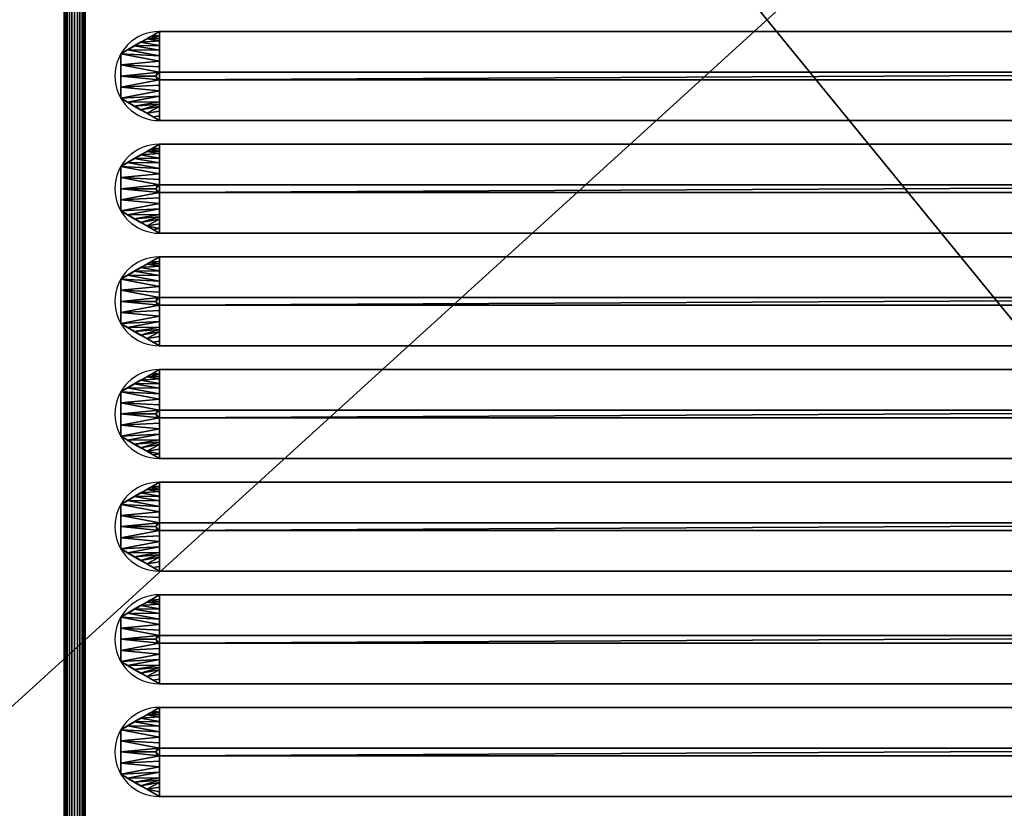
# Model space of a CAD drawing. Units: millimetres. Extents: x -1 to 1201, y -701 to 1.
# Drawn here: x 735 to 968, y -534 to -347 of the extents above; entities that cross this region are included whole.
import ezdxf

# ---------------------------------------------------------------- set-up
doc = ezdxf.new("R2010")
doc.units = ezdxf.units.MM
doc.layers.add('IQ_200_3D', color=1, linetype='Continuous')
doc.layers.add('IQ_204_2D', color=7, linetype='Continuous')

msp = doc.modelspace()

# ---------------------------------------------------------------- linework, layer by layer
at = {"layer": 'IQ_204_2D'}
for p, q in [((745.04, -605), (745.04, -115)), ((750.04, -115), (750.04, -605)), ((767.62, -349.44), (1126.52, -349.44)), ((1126.56, -359.12), (767.66, -359.12)), ((767.66, -360.88), (1126.56, -360.88)), ((1126.52, -370.56), (767.62, -370.56)), ((767.62, -376.14), (1126.52, -376.14)), ((1126.56, -385.82), (767.66, -385.82)), ((767.66, -387.58), (1126.56, -387.58)), ((1126.52, -397.26), (767.62, -397.26)), ((767.62, -402.84), (1126.52, -402.84)), ((1126.56, -412.52), (767.66, -412.52)), ((767.66, -414.28), (1126.56, -414.28)), ((1126.52, -423.96), (767.62, -423.96)), ((767.62, -429.54), (1126.52, -429.54)), ((1126.56, -439.22), (767.66, -439.22)), ((767.66, -440.98), (1126.56, -440.98)), ((1126.52, -450.66), (767.62, -450.66)), ((767.62, -456.24), (1126.52, -456.24)), ((1126.56, -465.92), (767.66, -465.92)), ((767.66, -467.68), (1126.56, -467.68)), ((1126.52, -477.36), (767.62, -477.36)), ((767.62, -482.94), (1126.52, -482.94)), ((1126.56, -492.62), (767.66, -492.62)), ((767.66, -494.38), (1126.56, -494.38)), ((1126.52, -504.06), (767.62, -504.06)), ((767.62, -509.64), (1126.52, -509.64)), ((1126.56, -519.32), (767.66, -519.32)), ((767.66, -521.08), (1126.56, -521.08)), ((1126.52, -530.76), (767.62, -530.76))]:
    msp.add_line(p, q, dxfattribs=at)
for centre, radius in [((767.62, -360), 10.56), ((767.66, -360), 0.877), ((767.62, -386.7), 10.56), ((767.66, -386.7), 0.877), ((767.62, -413.4), 10.56), ((767.66, -413.4), 0.877), ((767.62, -440.1), 10.56), ((767.66, -440.1), 0.877), ((767.62, -466.8), 10.56), ((767.66, -466.8), 0.877), ((767.62, -493.5), 10.56), ((767.66, -493.5), 0.877), ((767.62, -520.2), 10.56), ((767.66, -520.2), 0.877)]:
    msp.add_arc(centre, radius, 90, 270, dxfattribs=at)

# ---------------------------------------------------------------- meshes
at = {"layer": 'IQ_200_3D'}
mesh = msp.add_polyface(dxfattribs=at)
corners = [(1200, 0, 850), (1200, -700, 850), (0, -700, 850), (0, 0, 850), (78, -150, 850), (78, -550, 850), (79.87, -564.24, 850), (85.37, -577.5, 850), (94.11, -588.89, 850), (105.5, -597.63, 850), (118.76, -603.13, 850), (133, -605, 850), (633, -605, 850), (647.24, -603.13, 850), (660.5, -597.63, 850), (671.89, -588.89, 850), (680.63, -577.5, 850), (686.13, -564.24, 850), (688, -550, 850), (688, -150, 850), (686.13, -135.76, 850), (680.63, -122.5, 850), (671.89, -111.11, 850), (660.5, -102.37, 850), (647.24, -96.87, 850), (633, -95, 850), (133, -95, 850), (118.76, -96.87, 850), (105.5, -102.37, 850), (94.11, -111.11, 850), (85.37, -122.5, 850), (79.87, -135.76, 850), (724, -100, 850), (723.45, -95.86, 850), (721.86, -92, 850), (719.31, -88.69, 850), (716, -86.14, 850), (712.14, -84.55, 850), (708, -84, 850), (703.86, -84.55, 850), (700, -86.14, 850), (696.69, -88.69, 850), (694.14, -92, 850), (692.55, -95.86, 850), (692, -100, 850), (692.55, -104.14, 850), (694.14, -108, 850), (696.69, -111.31, 850), (700, -113.86, 850), (703.86, -115.45, 850), (708, -116, 850), (712.14, -115.45, 850), (716, -113.86, 850), (719.31, -111.31, 850), (721.86, -108, 850), (723.45, -104.14, 850)]
mesh.append_faces([[corners[k] for k in face] for face in [(52, 19, 51), (45, 22, 44), (35, 0, 34), (32, 0, 55), (16, 1, 15), (10, 2, 9), (9, 2, 8), (7, 2, 6), (29, 3, 28), (27, 3, 26)]], dxfattribs={"vtx0": -1, "vtx1": -1})
mesh.append_faces([[corners[k] for k in face] for face in [(53, 1, 18)]], dxfattribs={"vtx0": -1, "vtx1": -1, "vtx2": -1})
mesh.append_faces([[corners[k] for k in face] for face in [(19, 52, 53, 18), (0, 54, 55), (21, 47, 48), (22, 45, 46), (1, 17, 18), (0, 35, 36), (0, 37, 38, 3), (25, 39, 40, 24), (3, 38, 39), (2, 10, 11), (3, 29, 30)]], dxfattribs={"vtx0": -1, "vtx2": -1})
mesh.append_faces([[corners[k] for k in face] for face in [(49, 50, 20), (33, 34, 0), (32, 33, 0), (36, 37, 0), (42, 43, 23), (40, 41, 24), (11, 12, 2), (16, 17, 1), (14, 15, 1), (13, 14, 1), (7, 8, 2), (5, 6, 2), (31, 4, 3), (30, 31, 3), (27, 28, 3)]], dxfattribs={"vtx1": -1, "vtx2": -1})
mesh.append_faces([[corners[k] for k in face] for face in [(25, 26, 3, 39)]], dxfattribs={"vtx1": -1, "vtx2": -1, "vtx3": -1})
mesh.append_faces([[corners[k] for k in face] for face in [(50, 51, 19, 20), (53, 54, 0, 1), (48, 49, 20, 21), (46, 47, 21, 22), (43, 44, 22, 23), (41, 42, 23, 24), (12, 13, 1, 2), (4, 5, 2, 3)]], dxfattribs={"vtx1": -1, "vtx3": -1})
mesh = msp.add_polyface(dxfattribs=at)
corners = [(1194.5, -5.5, 850), (5.5, -5.5, 850), (5.5, -694.5, 850), (55.5, -694.5, 850), (55.5, -55.5, 850), (1144.5, -55.5, 850), (1144.5, -694.5, 850), (1194.5, -694.5, 850)]
mesh.append_faces([[corners[k] for k in face] for face in [(4, 1, 2, 3)]], dxfattribs={"vtx0": -1})
mesh.append_faces([[corners[k] for k in face] for face in [(7, 0, 5, 6)]], dxfattribs={"vtx1": -1})
mesh.append_faces([[corners[k] for k in face] for face in [(4, 5, 0, 1)]], dxfattribs={"vtx1": -1, "vtx3": -1})
mesh = msp.add_polyface(dxfattribs=at)
corners = [(1194.5, -694.5, 150), (5.5, -694.5, 150), (5.5, -5.5, 150), (1194.5, -5.5, 150)]
mesh.append_faces([[corners[k] for k in face] for face in [(0, 1, 2, 3)]])
mesh = msp.add_polyface(dxfattribs=at)
corners = [(1200, -700, 900), (1200, -23, 900), (0, -23, 900), (0, -700, 900), (90, -35.11, 900), (1110, -35.11, 900), (1129.38, -37.66, 900), (1147.44, -45.15, 900), (1162.95, -57.05, 900), (1174.85, -72.56, 900), (1182.34, -90.62, 900), (1184.89, -110, 900), (1184.89, -610, 900), (1182.34, -629.38, 900), (1174.85, -647.44, 900), (1162.95, -662.95, 900), (1147.44, -674.85, 900), (1129.38, -682.34, 900), (1110, -684.89, 900), (90, -684.89, 900), (70.62, -682.34, 900), (52.56, -674.85, 900), (37.05, -662.95, 900), (25.15, -647.44, 900), (17.66, -629.38, 900), (15.11, -610, 900), (15.11, -110, 900), (17.66, -90.62, 900), (25.15, -72.56, 900), (37.05, -57.05, 900), (52.56, -45.15, 900), (70.62, -37.66, 900)]
mesh.append_faces([[corners[k] for k in face] for face in [(9, 1, 8), (14, 0, 13), (31, 2, 30), (28, 2, 27), (21, 3, 20), (23, 3, 22)]], dxfattribs={"vtx0": -1, "vtx1": -1})
mesh.append_faces([[corners[k] for k in face] for face in [(1, 9, 10), (1, 11, 12, 0), (0, 14, 15), (0, 18, 19, 3), (2, 28, 29), (3, 23, 24)]], dxfattribs={"vtx0": -1, "vtx2": -1})
mesh.append_faces([[corners[k] for k in face] for face in [(10, 11, 1), (5, 6, 1), (7, 8, 1), (6, 7, 1), (12, 13, 0), (15, 16, 0), (17, 18, 0), (16, 17, 0), (31, 4, 2), (29, 30, 2), (26, 27, 2), (21, 22, 3), (19, 20, 3), (24, 25, 3)]], dxfattribs={"vtx1": -1, "vtx2": -1})
mesh.append_faces([[corners[k] for k in face] for face in [(4, 5, 1, 2), (25, 26, 2, 3)]], dxfattribs={"vtx1": -1, "vtx3": -1})
mesh = msp.add_polyface(dxfattribs=at)
corners = [(1110, -48.39, 890), (90, -48.39, 890), (66.42, -53.08, 890), (46.44, -66.44, 890), (33.08, -86.42, 890), (28.39, -110, 890), (28.39, -610, 890), (33.08, -633.58, 890), (46.44, -653.56, 890), (66.42, -666.92, 890), (90, -671.61, 890), (1110, -671.61, 890), (1133.58, -666.92, 890), (1153.56, -653.56, 890), (1166.92, -633.58, 890), (1171.61, -610, 890), (1171.61, -110, 890), (1166.92, -86.42, 890), (1153.56, -66.44, 890), (1133.58, -53.08, 890), (78, -550, 890), (78, -150, 890), (79.87, -135.76, 890), (85.37, -122.5, 890), (94.11, -111.11, 890), (105.5, -102.37, 890), (118.76, -96.87, 890), (133, -95, 890), (633, -95, 890), (647.24, -96.87, 890), (660.5, -102.37, 890), (671.89, -111.11, 890), (680.63, -122.5, 890), (686.13, -135.76, 890), (688, -150, 890), (688, -550, 890), (686.13, -564.24, 890), (680.63, -577.5, 890), (671.89, -588.89, 890), (660.5, -597.63, 890), (647.24, -603.13, 890), (633, -605, 890), (133, -605, 890), (118.76, -603.13, 890), (105.5, -597.63, 890), (94.11, -588.89, 890), (85.37, -577.5, 890), (79.87, -564.24, 890), (692, -100, 890), (692.55, -95.86, 890), (694.14, -92, 890), (696.69, -88.69, 890), (700, -86.14, 890), (703.86, -84.55, 890), (708, -84, 890), (712.14, -84.55, 890), (716, -86.14, 890), (719.31, -88.69, 890), (721.86, -92, 890), (723.45, -95.86, 890), (724, -100, 890), (723.45, -104.14, 890), (721.86, -108, 890), (719.31, -111.31, 890), (716, -113.86, 890), (712.14, -115.45, 890), (708, -116, 890), (703.86, -115.45, 890), (700, -113.86, 890), (696.69, -111.31, 890), (694.14, -108, 890), (692.55, -104.14, 890)]
mesh.append_faces([[corners[k] for k in face] for face in [(65, 34, 64), (48, 31, 71), (35, 16, 34), (61, 0, 60), (38, 11, 37), (8, 45, 7)]], dxfattribs={"vtx0": -1, "vtx1": -1})
mesh.append_faces([[corners[k] for k in face] for face in [(34, 16, 63, 64)]], dxfattribs={"vtx0": -1, "vtx1": -1, "vtx3": -1})
mesh.append_faces([[corners[k] for k in face] for face in [(33, 67, 68), (0, 59, 60), (0, 58, 59), (16, 19, 0), (0, 57, 58), (30, 50, 51), (31, 48, 49), (0, 55, 56), (1, 53, 54, 0), (0, 54, 55), (11, 40, 41), (10, 42, 43), (11, 36, 37), (11, 38, 39), (10, 43, 44, 9), (11, 39, 40), (6, 47, 20, 5), (1, 26, 27), (4, 23, 24, 3), (5, 21, 22), (5, 22, 23, 4), (5, 20, 21)]], dxfattribs={"vtx0": -1, "vtx2": -1})
mesh.append_faces([[corners[k] for k in face] for face in [(1, 27, 28, 53)]], dxfattribs={"vtx0": -1, "vtx2": -1, "vtx3": -1})
mesh.append_faces([[corners[k] for k in face] for face in [(11, 12, 15), (65, 66, 34), (69, 70, 32), (35, 36, 11), (56, 57, 0), (61, 62, 0), (46, 47, 6)]], dxfattribs={"vtx1": -1, "vtx2": -1})
mesh.append_faces([[corners[k] for k in face] for face in [(62, 63, 16, 0), (15, 16, 35, 11)]], dxfattribs={"vtx1": -1, "vtx2": -1, "vtx3": -1})
mesh.append_faces([[corners[k] for k in face] for face in [(66, 67, 33, 34), (70, 71, 31, 32), (68, 69, 32, 33), (49, 50, 30, 31), (52, 53, 28, 29), (51, 52, 29, 30), (41, 42, 10, 11), (8, 9, 44, 45), (45, 46, 6, 7), (25, 26, 1, 2), (2, 3, 24, 25)]], dxfattribs={"vtx1": -1, "vtx3": -1})
mesh.append_faces([[corners[k] for k in face] for face in [(13, 14, 15, 12)]], dxfattribs={"vtx2": -1})
mesh.append_faces([[corners[k] for k in face] for face in [(16, 17, 18, 19)]], dxfattribs={"vtx3": -1})
mesh = msp.add_polyface(dxfattribs=at)
corners = [(55.5, -55.5, 200), (55.5, -694.5, 200), (1144.5, -694.5, 200), (1144.5, -55.5, 200)]
mesh.append_faces([[corners[k] for k in face] for face in [(0, 1, 2, 3)]])
mesh = msp.add_polyface(dxfattribs=at)
corners = [(745.04, -605, 890), (745.04, -115, 890), (749.43, -104.39, 890), (760.04, -100, 890), (1134, -100, 890), (1144.61, -104.39, 890), (1149, -115, 890), (1149, -605, 890), (1144.61, -615.61, 890), (1134, -620, 890), (760.04, -620, 890), (749.43, -615.61, 890), (1134, -105, 890), (760.04, -105, 890), (752.97, -107.93, 890), (750.04, -115, 890), (750.04, -605, 890), (752.97, -612.07, 890), (760.04, -615, 890), (1134, -615, 890), (1141.07, -612.07, 890), (1144, -605, 890), (1144, -115, 890), (1141.07, -107.93, 890)]
mesh.append_faces([[corners[k] for k in face] for face in [(1, 15, 16, 0), (3, 13, 14, 2), (17, 11, 0, 16), (10, 18, 19, 9), (6, 22, 23, 5), (9, 19, 20, 8)]], dxfattribs={"vtx0": -1, "vtx2": -1})
mesh.append_faces([[corners[k] for k in face] for face in [(14, 15, 1, 2), (12, 13, 3, 4), (17, 18, 10, 11), (23, 12, 4, 5), (21, 22, 6, 7), (7, 8, 20, 21)]], dxfattribs={"vtx1": -1, "vtx3": -1})
mesh = msp.add_polyface(dxfattribs=at)
corners = [(745.04, -605, 890), (745.13, -605, 890.65), (745.38, -605, 891.25), (745.77, -605, 891.77), (746.29, -605, 892.17), (746.89, -605, 892.41), (747.54, -605, 892.5), (748.19, -605, 892.41), (748.79, -605, 892.17), (749.31, -605, 891.77), (749.71, -605, 891.25), (749.96, -605, 890.65), (750.04, -605, 890), (750.04, -115, 890), (749.96, -115, 890.65), (749.71, -115, 891.25), (749.31, -115, 891.77), (748.79, -115, 892.17), (748.19, -115, 892.41), (747.54, -115, 892.5), (746.89, -115, 892.41), (746.29, -115, 892.17), (745.77, -115, 891.77), (745.38, -115, 891.25), (745.13, -115, 890.65), (745.04, -115, 890)]
mesh.append_faces([[corners[k] for k in face] for face in [(13, 14, 11, 12)]], dxfattribs={"vtx1": -1})
mesh.append_faces([[corners[k] for k in face] for face in [(14, 15, 10, 11), (16, 17, 8, 9), (15, 16, 9, 10), (17, 18, 7, 8), (6, 7, 18, 19), (20, 21, 4, 5), (21, 22, 3, 4), (23, 24, 1, 2), (22, 23, 2, 3), (19, 20, 5, 6)]], dxfattribs={"vtx1": -1, "vtx3": -1})
mesh.append_faces([[corners[k] for k in face] for face in [(24, 25, 0, 1)]], dxfattribs={"vtx3": -1})
mesh = msp.add_polyface(dxfattribs=at)
corners = [(767.62, -349.44, 890), (1126.52, -349.44, 890), (1135.66, -354.72, 890), (1135.66, -365.28, 890), (1126.52, -370.56, 890), (767.62, -370.56, 890), (758.47, -365.28, 890), (758.47, -354.72, 890)]
mesh.append_faces([[corners[k] for k in face] for face in [(3, 4, 1, 2)]], dxfattribs={"vtx1": -1})
mesh.append_faces([[corners[k] for k in face] for face in [(0, 1, 4, 5)]], dxfattribs={"vtx1": -1, "vtx3": -1})
mesh.append_faces([[corners[k] for k in face] for face in [(5, 6, 7, 0)]], dxfattribs={"vtx3": -1})
mesh = msp.add_polyface(dxfattribs=at)
corners = [(767.62, -349.44, 890), (758.47, -354.72, 890), (758.47, -365.28, 890), (767.62, -370.56, 890), (767.66, -360.88, 898), (766.79, -360, 898), (767.66, -359.12, 898), (758.47, -360, 890), (767.64, -366.11, 893.68), (767.64, -353.89, 893.68), (767.65, -363.49, 895.84), (767.65, -356.51, 895.84), (761.67, -367.13, 890), (761.67, -352.87, 890), (767.64, -355.2, 894.76), (760.07, -353.8, 890), (767.64, -364.8, 894.76), (760.07, -366.2, 890), (758.47, -362.64, 890), (767.66, -362.18, 896.92), (758.47, -357.36, 890), (767.66, -357.82, 896.92), (767.63, -368.33, 891.84), (764.64, -368.84, 890), (766.13, -369.7, 890), (767.62, -369.45, 890.92), (763.16, -367.99, 890), (767.63, -367.22, 892.76), (767.64, -366.66, 893.22), (767.63, -351.67, 891.84), (764.64, -351.16, 890), (763.16, -352.01, 890), (767.63, -352.78, 892.76), (767.62, -350.55, 890.92), (766.13, -350.3, 890), (765.39, -350.73, 890), (767.62, -351.11, 891.38)]
mesh.append_faces([[corners[k] for k in face] for face in [(6, 7, 5), (11, 20, 21), (5, 7, 4), (9, 15, 14), (10, 2, 16), (2, 10, 18), (7, 6, 20), (28, 26, 27), (23, 27, 26), (26, 28, 12), (13, 32, 31), (30, 36, 35)]], dxfattribs={"vtx0": -1, "vtx1": -1})
mesh.append_faces([[corners[k] for k in face] for face in [(1, 11, 14), (11, 1, 20), (4, 7, 18), (8, 17, 12), (17, 8, 16), (16, 2, 17), (18, 10, 19), (20, 6, 21), (12, 28, 8), (29, 30, 31), (33, 34, 35)]], dxfattribs={"vtx0": -1, "vtx2": -1})
mesh.append_faces([[corners[k] for k in face] for face in [(15, 1, 14), (19, 4, 18), (32, 29, 31), (13, 15, 9), (22, 27, 23), (36, 33, 35), (9, 32, 13), (29, 36, 30)]], dxfattribs={"vtx1": -1, "vtx2": -1})
mesh.append_faces([[corners[k] for k in face] for face in [(25, 22, 23, 24)]], dxfattribs={"vtx1": -1, "vtx3": -1})
mesh.append_faces([[corners[k] for k in face] for face in [(24, 3, 25), (33, 0, 34)]], dxfattribs={"vtx2": -1})
mesh = msp.add_polyface(dxfattribs=at)
corners = [(767.62, -349.44, 890), (767.66, -359.12, 898), (1126.56, -359.12, 898), (1126.52, -349.44, 890)]
mesh.append_faces([[corners[k] for k in face] for face in [(0, 1, 2, 3)]])
mesh = msp.add_polyface(dxfattribs=at)
corners = [(767.66, -359.12, 898), (766.79, -360, 898), (767.66, -360.88, 898), (1126.56, -360.88, 898), (1127.44, -360, 898), (1126.56, -359.12, 898)]
mesh.append_faces([[corners[k] for k in face] for face in [(3, 4, 5, 2), (0, 1, 2, 5)]], dxfattribs={"vtx2": -1})
mesh = msp.add_polyface(dxfattribs=at)
corners = [(1126.52, -370.56, 890), (1126.56, -360.88, 898), (767.66, -360.88, 898), (767.62, -370.56, 890)]
mesh.append_faces([[corners[k] for k in face] for face in [(0, 1, 2, 3)]])
mesh = msp.add_polyface(dxfattribs=at)
corners = [(767.62, -376.14, 890), (1126.52, -376.14, 890), (1135.66, -381.42, 890), (1135.66, -391.98, 890), (1126.52, -397.26, 890), (767.62, -397.26, 890), (758.47, -391.98, 890), (758.47, -381.42, 890)]
mesh.append_faces([[corners[k] for k in face] for face in [(3, 4, 1, 2)]], dxfattribs={"vtx1": -1})
mesh.append_faces([[corners[k] for k in face] for face in [(0, 1, 4, 5)]], dxfattribs={"vtx1": -1, "vtx3": -1})
mesh.append_faces([[corners[k] for k in face] for face in [(5, 6, 7, 0)]], dxfattribs={"vtx3": -1})
mesh = msp.add_polyface(dxfattribs=at)
corners = [(767.62, -376.14, 890), (758.47, -381.42, 890), (758.47, -391.98, 890), (767.62, -397.26, 890), (767.66, -387.58, 898), (766.79, -386.7, 898), (767.66, -385.82, 898), (758.47, -386.7, 890), (767.64, -392.81, 893.68), (767.64, -380.59, 893.68), (767.65, -390.19, 895.84), (767.65, -383.21, 895.84), (761.67, -393.83, 890), (761.67, -379.57, 890), (767.64, -381.9, 894.76), (760.07, -380.5, 890), (767.64, -391.5, 894.76), (760.07, -392.9, 890), (758.47, -389.34, 890), (767.66, -388.88, 896.92), (758.47, -384.06, 890), (767.66, -384.52, 896.92), (767.63, -395.03, 891.84), (764.64, -395.54, 890), (766.13, -396.4, 890), (767.62, -396.15, 890.92), (763.16, -394.69, 890), (767.63, -393.92, 892.76), (767.64, -393.36, 893.22), (767.63, -378.37, 891.84), (764.64, -377.86, 890), (763.16, -378.71, 890), (767.63, -379.48, 892.76), (767.62, -377.25, 890.92), (766.13, -377, 890), (765.39, -377.43, 890), (767.62, -377.81, 891.38)]
mesh.append_faces([[corners[k] for k in face] for face in [(6, 7, 5), (11, 20, 21), (5, 7, 4), (9, 15, 14), (10, 2, 16), (2, 10, 18), (7, 6, 20), (28, 26, 27), (23, 27, 26), (26, 28, 12), (13, 32, 31), (30, 36, 35)]], dxfattribs={"vtx0": -1, "vtx1": -1})
mesh.append_faces([[corners[k] for k in face] for face in [(1, 11, 14), (11, 1, 20), (4, 7, 18), (8, 17, 12), (17, 8, 16), (16, 2, 17), (18, 10, 19), (20, 6, 21), (12, 28, 8), (29, 30, 31), (33, 34, 35)]], dxfattribs={"vtx0": -1, "vtx2": -1})
mesh.append_faces([[corners[k] for k in face] for face in [(25, 22, 23), (15, 1, 14), (19, 4, 18), (32, 29, 31), (13, 15, 9), (23, 24, 25), (22, 27, 23), (36, 33, 35), (9, 32, 13), (29, 36, 30)]], dxfattribs={"vtx1": -1, "vtx2": -1})
mesh.append_faces([[corners[k] for k in face] for face in [(24, 3, 25), (33, 0, 34)]], dxfattribs={"vtx2": -1})
mesh = msp.add_polyface(dxfattribs=at)
corners = [(767.62, -376.14, 890), (767.66, -385.82, 898), (1126.56, -385.82, 898), (1126.52, -376.14, 890)]
mesh.append_faces([[corners[k] for k in face] for face in [(0, 1, 2, 3)]])
mesh = msp.add_polyface(dxfattribs=at)
corners = [(767.66, -385.82, 898), (766.79, -386.7, 898), (767.66, -387.58, 898), (1126.56, -387.58, 898), (1127.44, -386.7, 898), (1126.56, -385.82, 898)]
mesh.append_faces([[corners[k] for k in face] for face in [(3, 4, 5, 2), (0, 1, 2, 5)]], dxfattribs={"vtx2": -1})
mesh = msp.add_polyface(dxfattribs=at)
corners = [(1126.52, -397.26, 890), (1126.56, -387.58, 898), (767.66, -387.58, 898), (767.62, -397.26, 890)]
mesh.append_faces([[corners[k] for k in face] for face in [(0, 1, 2, 3)]])
mesh = msp.add_polyface(dxfattribs=at)
corners = [(767.62, -402.84, 890), (1126.52, -402.84, 890), (1135.66, -408.12, 890), (1135.66, -418.68, 890), (1126.52, -423.96, 890), (767.62, -423.96, 890), (758.47, -418.68, 890), (758.47, -408.12, 890)]
mesh.append_faces([[corners[k] for k in face] for face in [(3, 4, 1, 2)]], dxfattribs={"vtx1": -1})
mesh.append_faces([[corners[k] for k in face] for face in [(0, 1, 4, 5)]], dxfattribs={"vtx1": -1, "vtx3": -1})
mesh.append_faces([[corners[k] for k in face] for face in [(5, 6, 7, 0)]], dxfattribs={"vtx3": -1})
mesh = msp.add_polyface(dxfattribs=at)
corners = [(767.62, -402.84, 890), (758.47, -408.12, 890), (758.47, -418.68, 890), (767.62, -423.96, 890), (767.66, -414.28, 898), (766.79, -413.4, 898), (767.66, -412.52, 898), (758.47, -413.4, 890), (767.64, -419.51, 893.68), (767.64, -407.29, 893.68), (767.65, -416.89, 895.84), (767.65, -409.91, 895.84), (761.67, -420.53, 890), (761.67, -406.27, 890), (767.64, -408.6, 894.76), (760.07, -407.2, 890), (767.64, -418.2, 894.76), (760.07, -419.6, 890), (758.47, -416.04, 890), (767.66, -415.58, 896.92), (758.47, -410.76, 890), (767.66, -411.22, 896.92), (767.63, -421.73, 891.84), (764.64, -422.24, 890), (766.13, -423.1, 890), (767.62, -422.85, 890.92), (763.16, -421.39, 890), (767.63, -420.62, 892.76), (767.64, -420.06, 893.22), (767.63, -405.07, 891.84), (764.64, -404.56, 890), (763.16, -405.41, 890), (767.63, -406.18, 892.76), (767.62, -403.95, 890.92), (766.13, -403.7, 890), (765.39, -404.13, 890), (767.62, -404.51, 891.38)]
mesh.append_faces([[corners[k] for k in face] for face in [(6, 7, 5), (11, 20, 21), (5, 7, 4), (9, 15, 14), (10, 2, 16), (2, 10, 18), (7, 6, 20), (28, 26, 27), (23, 27, 26), (26, 28, 12), (13, 32, 31), (30, 36, 35)]], dxfattribs={"vtx0": -1, "vtx1": -1})
mesh.append_faces([[corners[k] for k in face] for face in [(1, 11, 14), (11, 1, 20), (4, 7, 18), (8, 17, 12), (17, 8, 16), (16, 2, 17), (18, 10, 19), (20, 6, 21), (12, 28, 8), (29, 30, 31)]], dxfattribs={"vtx0": -1, "vtx2": -1})
mesh.append_faces([[corners[k] for k in face] for face in [(15, 1, 14), (19, 4, 18), (32, 29, 31), (13, 15, 9), (22, 27, 23), (36, 33, 35), (9, 32, 13), (29, 36, 30)]], dxfattribs={"vtx1": -1, "vtx2": -1})
mesh.append_faces([[corners[k] for k in face] for face in [(25, 22, 23, 24)]], dxfattribs={"vtx1": -1, "vtx3": -1})
mesh.append_faces([[corners[k] for k in face] for face in [(24, 3, 25)]], dxfattribs={"vtx2": -1})
mesh.append_faces([[corners[k] for k in face] for face in [(33, 0, 34, 35)]], dxfattribs={"vtx3": -1})
mesh = msp.add_polyface(dxfattribs=at)
corners = [(767.62, -402.84, 890), (767.66, -412.52, 898), (1126.56, -412.52, 898), (1126.52, -402.84, 890)]
mesh.append_faces([[corners[k] for k in face] for face in [(0, 1, 2, 3)]])
mesh = msp.add_polyface(dxfattribs=at)
corners = [(767.66, -412.52, 898), (766.79, -413.4, 898), (767.66, -414.28, 898), (1126.56, -414.28, 898), (1127.44, -413.4, 898), (1126.56, -412.52, 898)]
mesh.append_faces([[corners[k] for k in face] for face in [(3, 4, 5, 2), (0, 1, 2, 5)]], dxfattribs={"vtx2": -1})
mesh = msp.add_polyface(dxfattribs=at)
corners = [(1126.52, -423.96, 890), (1126.56, -414.28, 898), (767.66, -414.28, 898), (767.62, -423.96, 890)]
mesh.append_faces([[corners[k] for k in face] for face in [(0, 1, 2, 3)]])
mesh = msp.add_polyface(dxfattribs=at)
corners = [(767.62, -429.54, 890), (1126.52, -429.54, 890), (1135.66, -434.82, 890), (1135.66, -445.38, 890), (1126.52, -450.66, 890), (767.62, -450.66, 890), (758.47, -445.38, 890), (758.47, -434.82, 890)]
mesh.append_faces([[corners[k] for k in face] for face in [(3, 4, 1, 2)]], dxfattribs={"vtx1": -1})
mesh.append_faces([[corners[k] for k in face] for face in [(0, 1, 4, 5)]], dxfattribs={"vtx1": -1, "vtx3": -1})
mesh.append_faces([[corners[k] for k in face] for face in [(5, 6, 7, 0)]], dxfattribs={"vtx3": -1})
mesh = msp.add_polyface(dxfattribs=at)
corners = [(767.62, -429.54, 890), (758.47, -434.82, 890), (758.47, -445.38, 890), (767.62, -450.66, 890), (767.66, -440.98, 898), (766.79, -440.1, 898), (767.66, -439.22, 898), (758.47, -440.1, 890), (767.64, -446.21, 893.68), (767.64, -433.99, 893.68), (767.65, -443.59, 895.84), (767.65, -436.61, 895.84), (761.67, -447.23, 890), (761.67, -432.97, 890), (767.64, -435.3, 894.76), (760.07, -433.9, 890), (767.64, -444.9, 894.76), (760.07, -446.3, 890), (758.47, -442.74, 890), (767.66, -442.28, 896.92), (758.47, -437.46, 890), (767.66, -437.92, 896.92), (767.63, -448.43, 891.84), (764.64, -448.94, 890), (766.13, -449.8, 890), (767.62, -449.55, 890.92), (763.16, -448.09, 890), (767.63, -447.32, 892.76), (767.64, -446.76, 893.22), (767.63, -431.77, 891.84), (764.64, -431.26, 890), (763.16, -432.11, 890), (767.63, -432.88, 892.76), (767.62, -430.65, 890.92), (766.13, -430.4, 890), (765.39, -430.83, 890), (767.62, -431.21, 891.38)]
mesh.append_faces([[corners[k] for k in face] for face in [(6, 7, 5), (11, 20, 21), (5, 7, 4), (9, 15, 14), (10, 2, 16), (2, 10, 18), (7, 6, 20), (28, 26, 27), (23, 27, 26), (26, 28, 12), (13, 32, 31), (30, 36, 35)]], dxfattribs={"vtx0": -1, "vtx1": -1})
mesh.append_faces([[corners[k] for k in face] for face in [(1, 11, 14), (11, 1, 20), (4, 7, 18), (8, 17, 12), (17, 8, 16), (16, 2, 17), (18, 10, 19), (20, 6, 21), (12, 28, 8), (29, 30, 31), (33, 34, 35)]], dxfattribs={"vtx0": -1, "vtx2": -1})
mesh.append_faces([[corners[k] for k in face] for face in [(25, 22, 23), (15, 1, 14), (19, 4, 18), (32, 29, 31), (13, 15, 9), (23, 24, 25), (22, 27, 23), (36, 33, 35), (9, 32, 13), (29, 36, 30)]], dxfattribs={"vtx1": -1, "vtx2": -1})
mesh.append_faces([[corners[k] for k in face] for face in [(24, 3, 25), (33, 0, 34)]], dxfattribs={"vtx2": -1})
mesh = msp.add_polyface(dxfattribs=at)
corners = [(767.62, -429.54, 890), (767.66, -439.22, 898), (1126.56, -439.22, 898), (1126.52, -429.54, 890)]
mesh.append_faces([[corners[k] for k in face] for face in [(0, 1, 2, 3)]])
mesh = msp.add_polyface(dxfattribs=at)
corners = [(767.66, -439.22, 898), (766.79, -440.1, 898), (767.66, -440.98, 898), (1126.56, -440.98, 898), (1127.44, -440.1, 898), (1126.56, -439.22, 898)]
mesh.append_faces([[corners[k] for k in face] for face in [(3, 4, 5, 2), (0, 1, 2, 5)]], dxfattribs={"vtx2": -1})
mesh = msp.add_polyface(dxfattribs=at)
corners = [(1126.52, -450.66, 890), (1126.56, -440.98, 898), (767.66, -440.98, 898), (767.62, -450.66, 890)]
mesh.append_faces([[corners[k] for k in face] for face in [(0, 1, 2, 3)]])
mesh = msp.add_polyface(dxfattribs=at)
corners = [(767.62, -456.24, 890), (1126.52, -456.24, 890), (1135.66, -461.52, 890), (1135.66, -472.08, 890), (1126.52, -477.36, 890), (767.62, -477.36, 890), (758.47, -472.08, 890), (758.47, -461.52, 890)]
mesh.append_faces([[corners[k] for k in face] for face in [(3, 4, 1, 2)]], dxfattribs={"vtx1": -1})
mesh.append_faces([[corners[k] for k in face] for face in [(0, 1, 4, 5)]], dxfattribs={"vtx1": -1, "vtx3": -1})
mesh.append_faces([[corners[k] for k in face] for face in [(5, 6, 7, 0)]], dxfattribs={"vtx3": -1})
mesh = msp.add_polyface(dxfattribs=at)
corners = [(767.62, -456.24, 890), (758.47, -461.52, 890), (758.47, -472.08, 890), (767.62, -477.36, 890), (767.66, -467.68, 898), (766.79, -466.8, 898), (767.66, -465.92, 898), (758.47, -466.8, 890), (767.64, -472.91, 893.68), (767.64, -460.69, 893.68), (767.65, -470.29, 895.84), (767.65, -463.31, 895.84), (761.67, -473.93, 890), (761.67, -459.67, 890), (767.64, -462, 894.76), (760.07, -460.6, 890), (767.64, -471.6, 894.76), (760.07, -473, 890), (758.47, -469.44, 890), (767.66, -468.98, 896.92), (758.47, -464.16, 890), (767.66, -464.62, 896.92), (767.63, -475.13, 891.84), (764.64, -475.64, 890), (766.13, -476.5, 890), (767.62, -476.25, 890.92), (763.16, -474.79, 890), (767.63, -474.02, 892.76), (767.64, -473.46, 893.22), (767.63, -458.47, 891.84), (764.64, -457.96, 890), (763.16, -458.81, 890), (767.63, -459.58, 892.76), (767.62, -457.35, 890.92), (766.13, -457.1, 890), (765.39, -457.53, 890), (767.62, -457.91, 891.38)]
mesh.append_faces([[corners[k] for k in face] for face in [(6, 7, 5), (11, 20, 21), (5, 7, 4), (9, 15, 14), (10, 2, 16), (2, 10, 18), (7, 6, 20), (28, 26, 27), (23, 27, 26), (26, 28, 12), (13, 32, 31), (30, 36, 35)]], dxfattribs={"vtx0": -1, "vtx1": -1})
mesh.append_faces([[corners[k] for k in face] for face in [(1, 11, 14), (11, 1, 20), (4, 7, 18), (8, 17, 12), (17, 8, 16), (16, 2, 17), (18, 10, 19), (20, 6, 21), (12, 28, 8), (29, 30, 31), (33, 34, 35)]], dxfattribs={"vtx0": -1, "vtx2": -1})
mesh.append_faces([[corners[k] for k in face] for face in [(15, 1, 14), (19, 4, 18), (32, 29, 31), (13, 15, 9), (22, 27, 23), (36, 33, 35), (9, 32, 13), (29, 36, 30)]], dxfattribs={"vtx1": -1, "vtx2": -1})
mesh.append_faces([[corners[k] for k in face] for face in [(25, 22, 23, 24)]], dxfattribs={"vtx1": -1, "vtx3": -1})
mesh.append_faces([[corners[k] for k in face] for face in [(24, 3, 25), (33, 0, 34)]], dxfattribs={"vtx2": -1})
mesh = msp.add_polyface(dxfattribs=at)
corners = [(767.62, -456.24, 890), (767.66, -465.92, 898), (1126.56, -465.92, 898), (1126.52, -456.24, 890)]
mesh.append_faces([[corners[k] for k in face] for face in [(0, 1, 2, 3)]])
mesh = msp.add_polyface(dxfattribs=at)
corners = [(767.66, -465.92, 898), (766.79, -466.8, 898), (767.66, -467.68, 898), (1126.56, -467.68, 898), (1127.44, -466.8, 898), (1126.56, -465.92, 898)]
mesh.append_faces([[corners[k] for k in face] for face in [(3, 4, 5, 2), (0, 1, 2, 5)]], dxfattribs={"vtx2": -1})
mesh = msp.add_polyface(dxfattribs=at)
corners = [(1126.52, -477.36, 890), (1126.56, -467.68, 898), (767.66, -467.68, 898), (767.62, -477.36, 890)]
mesh.append_faces([[corners[k] for k in face] for face in [(0, 1, 2, 3)]])
mesh = msp.add_polyface(dxfattribs=at)
corners = [(767.62, -482.94, 890), (1126.52, -482.94, 890), (1135.66, -488.22, 890), (1135.66, -498.78, 890), (1126.52, -504.06, 890), (767.62, -504.06, 890), (758.47, -498.78, 890), (758.47, -488.22, 890)]
mesh.append_faces([[corners[k] for k in face] for face in [(3, 4, 1, 2)]], dxfattribs={"vtx1": -1})
mesh.append_faces([[corners[k] for k in face] for face in [(0, 1, 4, 5)]], dxfattribs={"vtx1": -1, "vtx3": -1})
mesh.append_faces([[corners[k] for k in face] for face in [(5, 6, 7, 0)]], dxfattribs={"vtx3": -1})
mesh = msp.add_polyface(dxfattribs=at)
corners = [(767.62, -482.94, 890), (758.47, -488.22, 890), (758.47, -498.78, 890), (767.62, -504.06, 890), (767.66, -494.38, 898), (766.79, -493.5, 898), (767.66, -492.62, 898), (758.47, -493.5, 890), (767.64, -499.61, 893.68), (767.64, -487.39, 893.68), (767.65, -496.99, 895.84), (767.65, -490.01, 895.84), (761.67, -500.63, 890), (761.67, -486.37, 890), (767.64, -488.7, 894.76), (760.07, -487.3, 890), (767.64, -498.3, 894.76), (760.07, -499.7, 890), (758.47, -496.14, 890), (767.66, -495.68, 896.92), (758.47, -490.86, 890), (767.66, -491.32, 896.92), (767.63, -501.83, 891.84), (764.64, -502.34, 890), (766.13, -503.2, 890), (767.62, -502.95, 890.92), (763.16, -501.49, 890), (767.63, -500.72, 892.76), (767.64, -500.16, 893.22), (767.63, -485.17, 891.84), (764.64, -484.66, 890), (763.16, -485.51, 890), (767.63, -486.28, 892.76), (767.62, -484.05, 890.92), (766.13, -483.8, 890), (765.39, -484.23, 890), (767.62, -484.61, 891.38)]
mesh.append_faces([[corners[k] for k in face] for face in [(6, 7, 5), (11, 20, 21), (5, 7, 4), (9, 15, 14), (10, 2, 16), (2, 10, 18), (7, 6, 20), (28, 26, 27), (23, 27, 26), (26, 28, 12), (13, 32, 31), (30, 36, 35)]], dxfattribs={"vtx0": -1, "vtx1": -1})
mesh.append_faces([[corners[k] for k in face] for face in [(1, 11, 14), (11, 1, 20), (4, 7, 18), (8, 17, 12), (17, 8, 16), (16, 2, 17), (18, 10, 19), (20, 6, 21), (12, 28, 8), (29, 30, 31)]], dxfattribs={"vtx0": -1, "vtx2": -1})
mesh.append_faces([[corners[k] for k in face] for face in [(15, 1, 14), (19, 4, 18), (32, 29, 31), (13, 15, 9), (22, 27, 23), (36, 33, 35), (9, 32, 13), (29, 36, 30)]], dxfattribs={"vtx1": -1, "vtx2": -1})
mesh.append_faces([[corners[k] for k in face] for face in [(25, 22, 23, 24)]], dxfattribs={"vtx1": -1, "vtx3": -1})
mesh.append_faces([[corners[k] for k in face] for face in [(24, 3, 25)]], dxfattribs={"vtx2": -1})
mesh.append_faces([[corners[k] for k in face] for face in [(33, 0, 34, 35)]], dxfattribs={"vtx3": -1})
mesh = msp.add_polyface(dxfattribs=at)
corners = [(767.62, -482.94, 890), (767.66, -492.62, 898), (1126.56, -492.62, 898), (1126.52, -482.94, 890)]
mesh.append_faces([[corners[k] for k in face] for face in [(0, 1, 2, 3)]])
mesh = msp.add_polyface(dxfattribs=at)
corners = [(767.66, -492.62, 898), (766.79, -493.5, 898), (767.66, -494.38, 898), (1126.56, -494.38, 898), (1127.44, -493.5, 898), (1126.56, -492.62, 898)]
mesh.append_faces([[corners[k] for k in face] for face in [(3, 4, 5, 2), (0, 1, 2, 5)]], dxfattribs={"vtx2": -1})
mesh = msp.add_polyface(dxfattribs=at)
corners = [(1126.52, -504.06, 890), (1126.56, -494.38, 898), (767.66, -494.38, 898), (767.62, -504.06, 890)]
mesh.append_faces([[corners[k] for k in face] for face in [(0, 1, 2, 3)]])
mesh = msp.add_polyface(dxfattribs=at)
corners = [(767.62, -509.64, 890), (1126.52, -509.64, 890), (1135.66, -514.92, 890), (1135.66, -525.48, 890), (1126.52, -530.76, 890), (767.62, -530.76, 890), (758.47, -525.48, 890), (758.47, -514.92, 890)]
mesh.append_faces([[corners[k] for k in face] for face in [(3, 4, 1, 2)]], dxfattribs={"vtx1": -1})
mesh.append_faces([[corners[k] for k in face] for face in [(0, 1, 4, 5)]], dxfattribs={"vtx1": -1, "vtx3": -1})
mesh.append_faces([[corners[k] for k in face] for face in [(5, 6, 7, 0)]], dxfattribs={"vtx3": -1})
mesh = msp.add_polyface(dxfattribs=at)
corners = [(767.62, -509.64, 890), (758.47, -514.92, 890), (758.47, -525.48, 890), (767.62, -530.76, 890), (767.66, -521.08, 898), (766.79, -520.2, 898), (767.66, -519.32, 898), (758.47, -520.2, 890), (767.64, -526.31, 893.68), (767.64, -514.09, 893.68), (767.65, -523.69, 895.84), (767.65, -516.71, 895.84), (761.67, -527.33, 890), (761.67, -513.07, 890), (767.64, -515.4, 894.76), (760.07, -514, 890), (767.64, -525, 894.76), (760.07, -526.4, 890), (758.47, -522.84, 890), (767.66, -522.38, 896.92), (758.47, -517.56, 890), (767.66, -518.02, 896.92), (767.63, -528.53, 891.84), (764.64, -529.04, 890), (766.13, -529.9, 890), (767.62, -529.65, 890.92), (763.16, -528.19, 890), (767.63, -527.42, 892.76), (767.64, -526.86, 893.22), (767.63, -511.87, 891.84), (764.64, -511.36, 890), (763.16, -512.21, 890), (767.63, -512.98, 892.76), (767.62, -510.75, 890.92), (766.13, -510.5, 890), (765.39, -510.93, 890), (767.62, -511.31, 891.38)]
mesh.append_faces([[corners[k] for k in face] for face in [(25, 23, 24, 3)]], dxfattribs={"vtx0": -1})
mesh.append_faces([[corners[k] for k in face] for face in [(6, 7, 5), (11, 20, 21), (5, 7, 4), (9, 15, 14), (10, 2, 16), (2, 10, 18), (7, 6, 20), (28, 26, 27), (23, 27, 26), (26, 28, 12), (13, 32, 31), (30, 36, 35)]], dxfattribs={"vtx0": -1, "vtx1": -1})
mesh.append_faces([[corners[k] for k in face] for face in [(1, 11, 14), (11, 1, 20), (4, 7, 18), (8, 17, 12), (17, 8, 16), (16, 2, 17), (18, 10, 19), (20, 6, 21), (12, 28, 8), (29, 30, 31), (33, 34, 35)]], dxfattribs={"vtx0": -1, "vtx2": -1})
mesh.append_faces([[corners[k] for k in face] for face in [(25, 22, 23), (15, 1, 14), (19, 4, 18), (32, 29, 31), (13, 15, 9), (22, 27, 23), (36, 33, 35), (9, 32, 13), (29, 36, 30)]], dxfattribs={"vtx1": -1, "vtx2": -1})
mesh.append_faces([[corners[k] for k in face] for face in [(33, 0, 34)]], dxfattribs={"vtx2": -1})
mesh = msp.add_polyface(dxfattribs=at)
corners = [(767.62, -509.64, 890), (767.66, -519.32, 898), (1126.56, -519.32, 898), (1126.52, -509.64, 890)]
mesh.append_faces([[corners[k] for k in face] for face in [(0, 1, 2, 3)]])
mesh = msp.add_polyface(dxfattribs=at)
corners = [(767.66, -519.32, 898), (766.79, -520.2, 898), (767.66, -521.08, 898), (1126.56, -521.08, 898), (1127.44, -520.2, 898), (1126.56, -519.32, 898)]
mesh.append_faces([[corners[k] for k in face] for face in [(3, 4, 5, 2), (0, 1, 2, 5)]], dxfattribs={"vtx2": -1})
mesh = msp.add_polyface(dxfattribs=at)
corners = [(1126.52, -530.76, 890), (1126.56, -521.08, 898), (767.66, -521.08, 898), (767.62, -530.76, 890)]
mesh.append_faces([[corners[k] for k in face] for face in [(0, 1, 2, 3)]])

doc.saveas('drawing.dxf')
